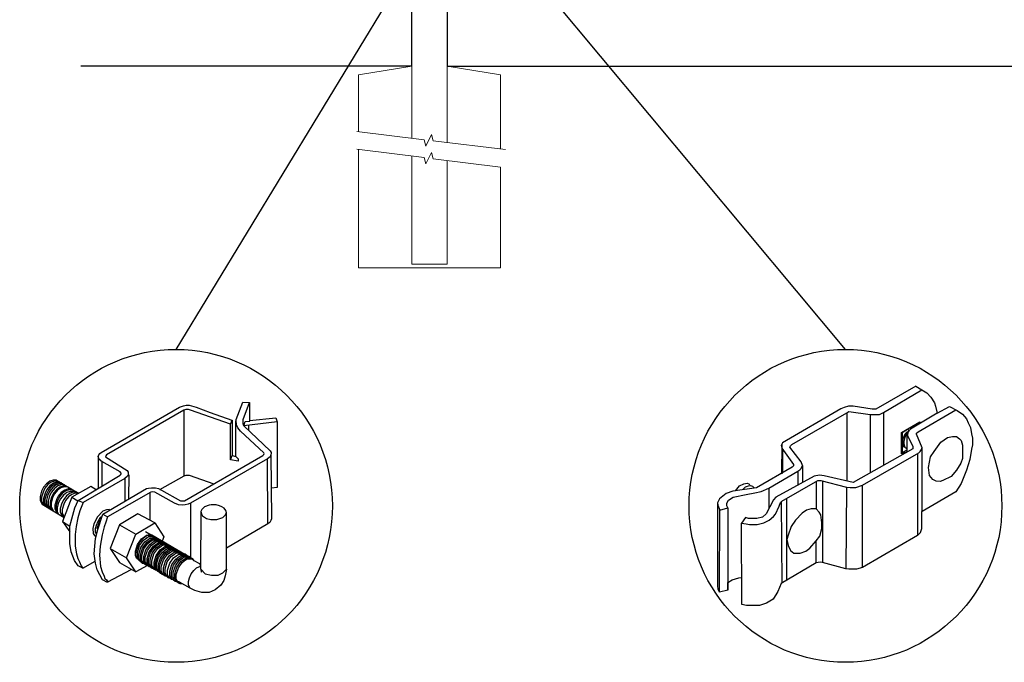
# Model space of a CAD drawing. Units: inches. Extents: x 18 to 573, y 2 to 368.
# Drawn here: x 77 to 134, y 85 to 121 of the extents above; entities that cross this region are included whole.
import ezdxf

# ---------------------------------------------------------------- set-up
doc = ezdxf.new("R2010")
doc.units = ezdxf.units.IN
doc.header["$MEASUREMENT"] = 0
for name, color, linetype in [('3D OBJECT 1', 250, 'Continuous'), ('CONCREATE 1', 250, 'Continuous'), ('DIMENSION 1', 250, 'Continuous'), ('GATE POST 1', 250, 'Continuous'), ('Layer 1', 250, 'Continuous')]:
    doc.layers.add(name, color=color, linetype=linetype)

# ---------------------------------------------------------------- blocks, each defined once
blk = doc.blocks.new('post color')
at = {"layer": '3D OBJECT 1'}
for p, q in [((37.4, 173.97), (45.37, 178.59)), ((45.81, 178.26), (37.95, 173.73)), ((45.37, 178.59), (45.76, 178.72)), ((45.76, 178.72), (46.02, 178.77)), ((46, 178.34), (45.81, 178.26)), ((45.81, 178.26), (45.81, 171.58)), ((46.29, 178.34), (46, 178.34)), ((46.02, 178.77), (46.33, 178.77)), ((46.49, 178.27), (46.29, 178.34)), ((46.33, 178.77), (47.07, 178.58)), ((50.55, 176.84), (46.49, 178.27)), ((47.07, 178.58), (48.49, 178.05)), ((51.12, 177.31), (51.79, 179.1)), ((51.79, 179.1), (52.47, 179.04)), ((51.84, 177.32), (52.47, 179.04)), ((52.47, 179.04), (52.47, 177.21)), ((48.49, 178.05), (50.69, 177.27)), ((50.55, 176.84), (50.7, 177.27)), ((50.69, 177.27), (50.71, 177.25)), ((51.09, 177.11), (51.12, 177.31)), ((51.84, 177.11), (51.84, 177.32)), ((52.47, 177.21), (55.14, 177.5)), ((55.14, 177.5), (55.3, 177.08)), ((50.55, 173.23), (50.55, 176.84)), ((50.71, 177.25), (50.71, 173.66)), ((51.09, 173.57), (51.09, 177.11)), ((51.16, 176.77), (51.11, 177.24)), ((51.28, 176.48), (51.16, 176.77)), ((51.56, 176.13), (51.28, 176.48)), ((51.84, 176.89), (51.84, 177.11)), ((51.9, 176.67), (51.84, 176.89)), ((51.9, 176.67), (52.05, 177.13)), ((55.3, 177.08), (51.9, 176.67)), ((51.9, 176.67), (54.59, 174.13)), ((52.05, 177.13), (52.51, 177.16)), ((52.38, 176.73), (52.38, 176.22)), ((52.51, 177.16), (52.51, 177.21)), ((55.3, 177.08), (55.3, 170.41)), ((53.93, 173.92), (51.56, 176.13)), ((37.1, 173.55), (37.15, 173.72)), ((37.17, 173.36), (37.1, 173.55)), ((37.1, 173.55), (37.1, 170.33)), ((37.15, 173.72), (37.26, 173.86)), ((37.21, 173.27), (37.17, 173.36)), ((37.28, 173.21), (37.21, 173.27)), ((37.26, 173.86), (37.4, 173.97)), ((37.86, 173.64), (37.83, 173.52)), ((37.83, 173.52), (40.05, 172.14)), ((37.95, 173.73), (37.86, 173.64)), ((45.88, 169.07), (53.83, 173.65)), ((54.32, 173.34), (46.48, 168.82)), ((50.55, 173.23), (50.71, 173.66)), ((50.71, 173.66), (51.09, 173.57)), ((51.09, 173.57), (51.31, 173.34)), ((51.31, 173.34), (51.31, 173.08)), ((53.83, 173.65), (53.93, 173.76)), ((53.96, 173.88), (53.93, 173.92)), ((53.93, 173.76), (53.96, 173.88)), ((54.57, 173.54), (54.32, 173.34)), ((54.35, 166.7), (54.32, 173.34)), ((54.66, 173.73), (54.57, 173.54)), ((54.59, 174.13), (54.67, 173.97)), ((54.67, 173.86), (54.66, 173.73)), ((54.66, 173.79), (54.72, 167.21)), ((54.67, 173.97), (54.67, 173.86)), ((37.37, 173.12), (37.28, 173.21)), ((37.46, 173.06), (37.37, 173.12)), ((39.31, 171.99), (37.46, 173.06)), ((37.46, 173.06), (37.46, 170.54)), ((51.31, 173.08), (50.55, 173.23)), ((35.05, 169.1), (39.32, 171.65)), ((39.81, 171.33), (35.55, 168.87)), ((39.39, 171.91), (39.31, 171.99)), ((39.32, 171.65), (39.37, 171.72)), ((39.37, 171.72), (39.41, 171.78)), ((39.42, 171.87), (39.39, 171.91)), ((39.41, 171.78), (39.42, 171.83)), ((39.42, 171.83), (39.42, 171.87)), ((40.07, 171.57), (39.81, 171.33)), ((39.81, 171.33), (39.81, 169.02)), ((40.05, 172.14), (40.13, 171.98)), ((40.13, 171.69), (40.07, 171.57)), ((40.13, 171.98), (40.13, 171.78)), ((40.13, 171.78), (40.13, 171.69)), ((40.2, 171.69), (40.16, 169.29)), ((43.37, 170.22), (45.84, 171.6)), ((45.84, 171.6), (46.03, 171.68)), ((46.03, 171.68), (46.34, 171.68)), ((46.34, 171.68), (48.84, 170.77)), ((31.53, 170.43), (31.33, 170.04)), ((31.67, 170.34), (31.48, 169.95)), ((31.83, 170.79), (31.53, 170.43)), ((31.97, 170.71), (31.67, 170.34)), ((32.17, 171.05), (31.83, 170.79)), ((32.18, 170.58), (31.88, 170.22)), ((32.32, 170.96), (31.97, 170.71)), ((32.32, 170.5), (32.02, 170.13)), ((32.51, 171.16), (32.17, 171.05)), ((32.47, 170.41), (32.17, 170.04)), ((32.53, 170.84), (32.18, 170.58)), ((32.66, 171.07), (32.32, 170.96)), ((32.67, 170.76), (32.32, 170.5)), ((32.64, 170.31), (32.34, 169.94)), ((32.82, 170.67), (32.47, 170.41)), ((32.85, 171.16), (32.51, 171.16)), ((32.87, 170.95), (32.53, 170.84)), ((32.99, 170.57), (32.64, 170.31)), ((32.99, 171.07), (32.66, 171.07)), ((33, 170.87), (32.67, 170.76)), ((33.16, 170.78), (32.82, 170.67)), ((33.19, 170.44), (32.84, 170.19)), ((32.85, 171.16), (35.09, 169.82)), ((33.2, 170.95), (32.87, 170.95)), ((33.3, 170.38), (32.95, 170.13)), ((33.3, 170.38), (32.95, 170.13)), ((33.32, 170.68), (32.99, 170.57)), ((33.34, 170.87), (33, 170.87)), ((33.49, 170.78), (33.16, 170.78)), ((33.53, 170.56), (33.19, 170.44)), ((33.64, 170.49), (33.3, 170.38)), ((33.64, 170.49), (33.3, 170.38)), ((33.66, 170.68), (33.32, 170.68)), ((33.86, 170.56), (33.53, 170.56)), ((33.97, 170.49), (33.64, 170.49)), ((33.97, 170.49), (33.64, 170.49)), ((34.02, 170.27), (33.68, 170.15)), ((34.35, 170.27), (34.02, 170.27)), ((36.35, 170.51), (34.4, 169.44)), ((36.88, 170.19), (36.35, 170.51)), ((37.18, 170.37), (36.88, 170.19)), ((37.55, 167.69), (41.99, 170.3)), ((41.99, 170.3), (42.2, 170.34)), ((42.2, 170.34), (42.52, 170.39)), ((42.52, 170.39), (42.91, 170.39)), ((42.91, 170.39), (43.22, 170.3)), ((43.22, 170.3), (43.52, 170.14)), ((55.3, 170.41), (54.71, 170.33)), ((31.33, 170.04), (31.18, 169.51)), ((31.18, 169.51), (31.18, 169.13)), ((31.48, 169.95), (31.33, 169.42)), ((31.33, 169.42), (31.33, 169.04)), ((31.69, 169.82), (31.54, 169.3)), ((31.54, 169.3), (31.54, 168.91)), ((31.82, 169.74), (31.67, 169.22)), ((31.88, 170.22), (31.69, 169.82)), ((32.02, 170.13), (31.82, 169.74)), ((31.97, 169.65), (31.82, 169.13)), ((32.17, 170.04), (31.97, 169.65)), ((32.14, 169.55), (31.99, 169.03)), ((32.34, 169.94), (32.14, 169.55)), ((32.35, 169.43), (32.2, 168.91)), ((32.45, 169.37), (32.3, 168.84)), ((32.45, 169.37), (32.3, 168.84)), ((32.54, 169.82), (32.35, 169.43)), ((32.65, 169.76), (32.45, 169.37)), ((32.65, 169.76), (32.45, 169.37)), ((32.84, 170.19), (32.54, 169.82)), ((32.95, 170.13), (32.65, 169.76)), ((32.95, 170.13), (32.65, 169.76)), ((33.03, 169.53), (32.84, 169.14)), ((33.15, 169.46), (32.96, 169.07)), ((33.33, 169.9), (33.03, 169.53)), ((33.26, 169.27), (33.06, 168.88)), ((33.46, 169.82), (33.15, 169.46)), ((33.56, 169.63), (33.26, 169.27)), ((33.68, 170.15), (33.33, 169.9)), ((33.8, 170.08), (33.46, 169.82)), ((34.4, 169.44), (33.47, 166.94)), ((33.9, 169.89), (33.56, 169.63)), ((33.88, 169.57), (33.58, 169.2)), ((34.07, 169.46), (33.77, 169.09)), ((34.14, 170.19), (33.8, 170.08)), ((34.23, 169.83), (33.88, 169.57)), ((34.24, 170), (33.9, 169.89)), ((34.42, 169.71), (34.07, 169.46)), ((34.47, 170.19), (34.14, 170.19)), ((34.56, 169.94), (34.23, 169.83)), ((34.58, 170), (34.24, 170)), ((34.4, 169.44), (35.02, 169.04)), ((34.76, 169.82), (34.42, 169.71)), ((34.9, 169.94), (34.56, 169.94)), ((35.09, 169.82), (34.76, 169.82)), ((42.45, 169.94), (38.05, 167.42)), ((42.33, 169.87), (42.33, 167.07)), ((42.62, 169.97), (42.45, 169.94)), ((42.84, 169.94), (42.62, 169.97)), ((44.84, 168.81), (42.84, 169.94)), ((43.52, 170.14), (45.46, 169.07)), ((31.18, 169.13), (31.33, 168.82)), ((31.33, 169.04), (31.48, 168.73)), ((31.33, 168.82), (31.39, 168.71)), ((31.39, 168.71), (33.63, 167.37)), ((31.48, 168.73), (31.53, 168.62)), ((31.54, 168.91), (31.69, 168.6)), ((31.67, 169.22), (31.67, 168.83)), ((31.67, 168.83), (31.83, 168.52)), ((31.69, 168.6), (31.74, 168.5)), ((31.82, 169.13), (31.82, 168.74)), ((31.82, 168.74), (31.98, 168.43)), ((31.83, 168.52), (31.88, 168.42)), ((31.98, 168.43), (32.03, 168.33)), ((31.99, 169.03), (31.99, 168.64)), ((31.99, 168.64), (32.15, 168.33)), ((32.15, 168.33), (32.2, 168.22)), ((32.2, 168.91), (32.2, 168.52)), ((32.2, 168.52), (32.35, 168.21)), ((32.3, 168.84), (32.3, 168.46)), ((32.3, 168.84), (32.3, 168.46)), ((32.3, 168.46), (32.46, 168.15)), ((32.3, 168.46), (32.46, 168.15)), ((32.84, 169.14), (32.69, 168.61)), ((32.69, 168.61), (32.69, 168.23)), ((32.96, 169.07), (32.81, 168.54)), ((32.81, 168.54), (32.81, 168.15)), ((33.06, 168.88), (32.91, 168.35)), ((32.91, 168.35), (32.91, 167.96)), ((33.38, 168.81), (33.23, 168.29)), ((33.23, 168.29), (33.23, 167.9)), ((33.58, 169.2), (33.38, 168.81)), ((33.58, 168.7), (33.43, 168.17)), ((33.77, 169.09), (33.58, 168.7)), ((34.22, 166.49), (34.7, 168.35)), ((34.7, 168.35), (35.05, 169.1)), ((35.05, 169.1), (35.55, 168.87)), ((35.55, 168.87), (35.22, 168.03)), ((45.25, 168.65), (44.84, 168.81)), ((45.65, 168.63), (45.25, 168.65)), ((45.46, 169.07), (45.88, 169.07)), ((45.94, 168.65), (45.65, 168.63)), ((46.23, 168.72), (45.94, 168.65)), ((46.48, 168.82), (46.23, 168.72)), ((46.48, 168.82), (46.48, 163.29)), ((47.89, 168.44), (47.63, 168.19)), ((48.36, 168.6), (47.89, 168.44)), ((48.59, 168.64), (48.36, 168.6)), ((49.08, 168.64), (48.59, 168.64)), ((49.43, 168.56), (49.08, 168.64)), ((49.67, 168.45), (49.43, 168.56)), ((49.89, 168.3), (49.67, 168.45)), ((50.07, 168.07), (49.89, 168.3)), ((32.35, 168.21), (32.4, 168.1)), ((32.46, 168.15), (32.51, 168.04)), ((32.46, 168.15), (32.51, 168.04)), ((32.69, 168.23), (32.84, 167.92)), ((32.81, 168.15), (32.96, 167.84)), ((32.84, 167.92), (32.89, 167.81)), ((32.91, 167.96), (33.02, 167.73)), ((32.96, 167.84), (33.01, 167.74)), ((33.23, 167.9), (33.38, 167.59)), ((33.38, 167.59), (33.44, 167.49)), ((33.43, 168.17), (33.43, 167.79)), ((33.43, 167.79), (33.58, 167.48)), ((33.58, 167.48), (33.63, 167.37)), ((35.02, 167.31), (34.85, 166.45)), ((35.22, 168.03), (35.02, 167.31)), ((37.02, 167.42), (36.64, 166.73)), ((37.55, 167.99), (37.02, 167.42)), ((37.28, 167.37), (37.04, 166.97)), ((37.05, 166.14), (37.55, 167.69)), ((37.48, 167.47), (37.28, 167.37)), ((37.93, 168.15), (37.55, 167.99)), ((37.55, 167.69), (37.55, 167.69)), ((37.55, 167.69), (38.05, 167.42)), ((38.05, 167.42), (37.86, 166.9)), ((38.23, 168.19), (37.93, 168.15)), ((41.12, 167.74), (39.25, 166.61)), ((42.84, 166.81), (41.12, 167.74)), ((47.54, 167.96), (47.5, 162.16)), ((47.63, 168.19), (47.54, 167.96)), ((47.54, 167.96), (47.59, 167.73)), ((47.59, 167.73), (47.7, 167.52)), ((47.7, 167.52), (48.1, 167.25)), ((48.1, 167.25), (48.55, 167.16)), ((49.14, 167.16), (49.76, 167.36)), ((49.76, 167.36), (49.99, 167.59)), ((49.99, 167.59), (50.13, 167.84)), ((50.13, 167.84), (50.07, 168.07)), ((50.13, 164.25), (50.13, 167.84)), ((33.47, 166.94), (34.22, 166.49)), ((33.47, 166.94), (34.22, 165.89)), ((34.22, 165.59), (34.22, 166.49)), ((34.85, 166.45), (34.74, 165.62)), ((36.64, 166.73), (36.54, 166.23)), ((36.89, 166.56), (36.78, 166.2)), ((37.04, 166.97), (36.89, 166.56)), ((36.98, 166.27), (37.17, 166.75)), ((37.05, 166.14), (36.98, 166.27)), ((37.17, 166.75), (37.29, 167.11)), ((37.69, 166.42), (37.48, 165.61)), ((37.86, 166.9), (37.69, 166.42)), ((39.25, 166.61), (38.29, 164.2)), ((39.25, 166.61), (40.91, 165.67)), ((40.91, 165.67), (42.84, 166.81)), ((42.84, 166.81), (43.77, 165.41)), ((48.55, 167.16), (49.14, 167.16)), ((54.35, 166.7), (50.13, 164.25)), ((54.54, 166.85), (54.35, 166.7)), ((54.66, 167.05), (54.54, 166.85)), ((54.72, 167.21), (54.66, 167.05)), ((34.22, 164.71), (34.22, 165.59)), ((34.74, 165.62), (34.74, 164.44)), ((36.54, 166.23), (36.59, 165.73)), ((36.59, 165.73), (36.7, 165.53)), ((36.7, 165.53), (36.85, 165.41)), ((36.78, 166.2), (36.78, 165.86)), ((36.78, 165.86), (36.92, 165.68)), ((36.8, 165.21), (37.05, 166.14)), ((37.48, 165.61), (37.29, 164.45)), ((39.97, 163.25), (40.91, 165.67)), ((41.49, 165.18), (41.83, 165.42)), ((41.83, 165.37), (41.52, 165.12)), ((41.71, 165.05), (42.05, 165.3)), ((41.83, 165.42), (42, 165.55)), ((41.92, 165.41), (41.83, 165.37)), ((42.17, 165.56), (41.89, 165.45)), ((41.89, 165.45), (41.92, 165.41)), ((42.07, 165.8), (41.91, 165.89)), ((42, 165.55), (42.47, 165.55)), ((42.05, 165.3), (42.22, 165.42)), ((42.26, 165.69), (42.07, 165.8)), ((42.29, 165.67), (42.13, 165.76)), ((42.56, 165.55), (42.17, 165.56)), ((42.17, 165.12), (42.34, 165.25)), ((42.22, 165.42), (42.69, 165.42)), ((42.41, 165.5), (42.25, 165.59)), ((42.56, 165.55), (42.26, 165.69)), ((42.48, 165.57), (42.29, 165.67)), ((42.34, 165.25), (42.82, 165.25)), ((42.6, 165.39), (42.41, 165.5)), ((42.6, 165.43), (42.44, 165.52)), ((42.78, 165.42), (42.48, 165.57)), ((42.71, 165.35), (42.55, 165.44)), ((46.06, 163.51), (42.56, 165.55)), ((42.69, 165.35), (42.56, 165.55)), ((42.78, 165.33), (42.6, 165.43)), ((42.9, 165.25), (42.6, 165.39)), ((42.9, 165.25), (42.71, 165.35)), ((42.93, 165.25), (42.77, 165.34)), ((42.91, 165.22), (42.78, 165.42)), ((43.08, 165.18), (42.78, 165.33)), ((43.2, 165.1), (42.9, 165.25)), ((43.04, 165.05), (42.9, 165.25)), ((43.08, 165.18), (42.92, 165.27)), ((43.12, 165.15), (42.93, 165.25)), ((43.77, 165.41), (43.6, 164.94)), ((34.35, 163.88), (34.22, 164.71)), ((34.74, 164.44), (34.88, 163.68)), ((36.69, 163.65), (36.8, 165.21)), ((37.29, 164.45), (37.22, 163.52)), ((40.87, 163.94), (41.08, 164.62)), ((41.14, 164.54), (40.97, 164.12)), ((41.08, 164.62), (41.49, 165.18)), ((41.09, 163.81), (41.3, 164.5)), ((41.33, 164.9), (41.14, 164.54)), ((41.22, 163.64), (41.43, 164.32)), ((41.3, 164.5), (41.71, 165.05)), ((41.52, 165.12), (41.33, 164.9)), ((41.4, 163.57), (41.61, 164.25)), ((41.43, 164.32), (41.83, 164.88)), ((41.61, 164.25), (42.02, 164.81)), ((41.73, 164.18), (42.13, 164.73)), ((41.83, 164.88), (42.17, 165.12)), ((41.95, 164.07), (42.35, 164.63)), ((42.02, 164.81), (42.36, 165.05)), ((42.1, 164), (42.5, 164.56)), ((42.13, 164.73), (42.47, 164.98)), ((42.29, 163.88), (42.7, 164.43)), ((42.35, 164.63), (42.69, 164.87)), ((42.36, 165.05), (42.53, 165.18)), ((42.42, 163.81), (42.82, 164.36)), ((42.47, 164.98), (42.64, 165.1)), ((42.5, 164.56), (42.84, 164.8)), ((42.53, 165.18), (43, 165.18)), ((42.57, 163.73), (42.97, 164.29)), ((42.59, 163.73), (43, 164.28)), ((42.64, 165.1), (43.12, 165.1)), ((42.69, 164.87), (42.86, 165)), ((42.7, 164.43), (43.04, 164.68)), ((42.82, 164.36), (43.16, 164.61)), ((42.84, 164.8), (43.01, 164.92)), ((42.86, 165), (43.34, 165)), ((42.97, 164.29), (43.31, 164.53)), ((43, 164.28), (43.34, 164.53)), ((43.01, 164.92), (43.49, 164.92)), ((43.04, 164.68), (43.21, 164.8)), ((43.27, 165.07), (43.08, 165.18)), ((43.22, 164.98), (43.08, 165.18)), ((43.28, 165.05), (43.12, 165.15)), ((43.42, 165), (43.12, 165.15)), ((43.14, 164.21), (43.49, 164.46)), ((43.16, 164.61), (43.33, 164.73)), ((43.33, 164.91), (43.2, 165.1)), ((43.21, 164.8), (43.68, 164.8)), ((43.4, 164.98), (43.25, 165.08)), ((43.57, 164.92), (43.27, 165.07)), ((43.46, 164.95), (43.28, 165.05)), ((43.31, 164.53), (43.48, 164.66)), ((43.33, 164.73), (43.81, 164.73)), ((43.34, 164.53), (43.51, 164.65)), ((43.55, 164.91), (43.39, 165)), ((43.39, 164.06), (43.73, 164.31)), ((43.59, 164.88), (43.4, 164.98)), ((43.58, 164.91), (43.42, 165)), ((43.55, 164.8), (43.42, 165)), ((43.76, 164.8), (43.46, 164.95)), ((43.48, 164.66), (43.96, 164.66)), ((43.49, 164.46), (43.66, 164.58)), ((43.51, 164.65), (43.98, 164.65)), ((43.74, 164.81), (43.55, 164.91)), ((43.73, 164.83), (43.57, 164.92)), ((43.7, 164.73), (43.57, 164.92)), ((43.76, 164.8), (43.58, 164.91)), ((43.89, 164.73), (43.59, 164.88)), ((43.66, 164.58), (44.13, 164.58)), ((43.91, 164.73), (43.73, 164.83)), ((43.73, 164.31), (43.9, 164.43)), ((44.04, 164.66), (43.74, 164.81)), ((44.06, 164.65), (43.76, 164.8)), ((43.9, 164.61), (43.76, 164.8)), ((43.97, 164.69), (43.81, 164.78)), ((43.88, 164.23), (44.05, 164.36)), ((44.03, 164.54), (43.89, 164.73)), ((43.9, 164.43), (44.37, 164.43)), ((44.21, 164.58), (43.91, 164.73)), ((44.12, 164.61), (43.96, 164.7)), ((44.15, 164.58), (43.97, 164.69)), ((44.18, 164.46), (44.04, 164.66)), ((44.05, 164.36), (44.52, 164.36)), ((44.2, 164.46), (44.06, 164.65)), ((44.22, 164.47), (44.06, 164.56)), ((44.3, 164.51), (44.12, 164.61)), ((44.45, 164.43), (44.15, 164.58)), ((44.35, 164.39), (44.21, 164.58)), ((44.4, 164.37), (44.22, 164.47)), ((44.39, 164.38), (44.23, 164.48)), ((44.6, 164.36), (44.3, 164.51)), ((44.54, 164.31), (44.38, 164.4)), ((44.58, 164.28), (44.39, 164.38)), ((44.7, 164.22), (44.4, 164.37)), ((44.59, 164.24), (44.45, 164.43)), ((44.7, 164.22), (44.54, 164.31)), ((44.73, 164.2), (44.54, 164.31)), ((44.88, 164.13), (44.58, 164.28)), ((44.74, 164.16), (44.6, 164.36)), ((50.15, 162.12), (50.13, 164.25)), ((34.68, 162.99), (34.35, 163.88)), ((34.88, 163.68), (35.03, 163.18)), ((36.81, 162.71), (36.69, 163.65)), ((37.22, 163.52), (37.33, 162.38)), ((38.29, 164.2), (39.97, 163.25)), ((38.29, 164.2), (39.24, 162.77)), ((40.91, 161.84), (39.97, 163.25)), ((40.87, 163.48), (40.87, 163.94)), ((40.99, 163.23), (40.87, 163.48)), ((40.97, 164.12), (40.9, 163.68)), ((40.9, 163.68), (40.9, 163.46)), ((40.9, 163.46), (41.01, 163.25)), ((41.01, 163.25), (41.14, 163.09)), ((41.09, 163.35), (41.09, 163.81)), ((41.21, 163.1), (41.09, 163.35)), ((41.22, 163.18), (41.22, 163.64)), ((41.4, 163.11), (41.4, 163.57)), ((41.52, 163.49), (41.73, 164.18)), ((41.52, 163.03), (41.52, 163.49)), ((41.73, 163.39), (41.95, 164.07)), ((41.73, 162.93), (41.73, 163.39)), ((41.88, 163.31), (42.1, 164)), ((41.88, 162.86), (41.88, 163.31)), ((42.08, 163.19), (42.29, 163.88)), ((42.21, 163.12), (42.42, 163.81)), ((42.36, 163.05), (42.57, 163.73)), ((42.38, 163.04), (42.59, 163.73)), ((42.53, 162.97), (42.74, 163.66)), ((42.74, 163.66), (43.14, 164.21)), ((42.77, 162.82), (42.98, 163.51)), ((42.92, 162.75), (43.13, 163.43)), ((42.98, 163.51), (43.39, 164.06)), ((43.02, 162.61), (43.23, 163.29)), ((43.13, 163.43), (43.54, 163.99)), ((43.23, 163.29), (43.64, 163.85)), ((43.41, 163.21), (43.81, 163.76)), ((43.54, 163.99), (43.88, 164.23)), ((43.56, 163.13), (43.96, 163.69)), ((43.64, 163.85), (43.98, 164.09)), ((43.72, 163.04), (44.12, 163.6)), ((43.81, 163.76), (44.15, 164.01)), ((43.95, 162.93), (44.35, 163.49)), ((43.96, 163.69), (44.3, 163.93)), ((43.98, 164.09), (44.15, 164.22)), ((44.11, 162.84), (44.51, 163.4)), ((44.12, 163.6), (44.46, 163.84)), ((44.15, 164.22), (44.62, 164.22)), ((44.15, 164.01), (44.32, 164.13)), ((44.3, 163.93), (44.47, 164.06)), ((44.32, 164.13), (44.8, 164.13)), ((44.35, 163.49), (44.69, 163.73)), ((44.36, 162.7), (44.76, 163.25)), ((44.46, 163.84), (44.63, 163.96)), ((44.47, 164.06), (44.95, 164.06)), ((44.51, 163.4), (44.85, 163.64)), ((44.63, 163.96), (45.11, 163.96)), ((44.69, 163.73), (44.86, 163.86)), ((44.89, 164.11), (44.7, 164.22)), ((44.84, 164.02), (44.7, 164.22)), ((45.03, 164.06), (44.73, 164.2)), ((44.76, 163.25), (45.1, 163.5)), ((44.93, 164.11), (44.78, 164.2)), ((44.85, 163.64), (45.02, 163.76)), ((44.86, 163.86), (45.34, 163.86)), ((45.01, 163.94), (44.88, 164.13)), ((45.19, 163.96), (44.89, 164.11)), ((45.09, 164.02), (44.93, 164.11)), ((45.12, 164), (44.93, 164.11)), ((45, 163.14), (45.34, 163.39)), ((45.02, 163.76), (45.5, 163.76)), ((45.16, 163.86), (45.03, 164.06)), ((45.28, 163.91), (45.09, 164.02)), ((45.1, 163.5), (45.28, 163.62)), ((45.42, 163.86), (45.12, 164)), ((45.16, 163.05), (45.5, 163.3)), ((45.35, 163.87), (45.19, 163.96)), ((45.32, 163.77), (45.19, 163.96)), ((45.58, 163.76), (45.28, 163.91)), ((45.28, 163.62), (45.75, 163.62)), ((45.34, 163.39), (45.51, 163.51)), ((45.34, 163), (45.68, 163.24)), ((45.53, 163.77), (45.35, 163.87)), ((45.58, 163.76), (45.42, 163.86)), ((45.56, 163.66), (45.42, 163.86)), ((45.5, 163.3), (45.67, 163.42)), ((45.51, 163.51), (45.98, 163.51)), ((45.83, 163.62), (45.53, 163.77)), ((45.74, 163.67), (45.58, 163.76)), ((45.76, 163.66), (45.58, 163.76)), ((45.72, 163.57), (45.58, 163.76)), ((45.67, 163.42), (46.14, 163.42)), ((45.68, 163.24), (45.85, 163.37)), ((45.92, 163.57), (45.74, 163.67)), ((45.92, 163.62), (45.76, 163.71)), ((46.06, 163.51), (45.76, 163.66)), ((45.97, 163.43), (45.83, 163.62)), ((45.83, 163.12), (46, 163.24)), ((45.85, 163.37), (46.33, 163.37)), ((46.07, 163.49), (45.91, 163.58)), ((46.11, 163.51), (45.92, 163.62)), ((46.22, 163.42), (45.92, 163.57)), ((46, 163.24), (46.48, 163.24)), ((46.22, 163.42), (46.06, 163.51)), ((46.2, 163.32), (46.06, 163.51)), ((46.26, 163.39), (46.07, 163.49)), ((46.41, 163.37), (46.11, 163.51)), ((46.41, 163.31), (46.22, 163.42)), ((46.36, 163.23), (46.22, 163.42)), ((46.56, 163.24), (46.26, 163.39)), ((46.55, 163.17), (46.41, 163.37)), ((46.71, 163.17), (46.41, 163.31)), ((46.7, 163.05), (46.56, 163.24)), ((35.04, 162.45), (34.68, 162.99)), ((35.03, 163.18), (35.18, 162.84)), ((35.54, 162.21), (35.04, 162.45)), ((35.18, 162.84), (35.36, 162.44)), ((35.36, 162.44), (35.54, 162.21)), ((35.54, 162.21), (36.78, 162.93)), ((37, 162.03), (36.81, 162.71)), ((37.33, 162.38), (37.5, 161.85)), ((39.24, 162.77), (40.91, 161.84)), ((42.09, 162.47), (40.91, 161.84)), ((41.23, 163.02), (40.99, 163.23)), ((41.14, 163.09), (45.38, 160.64)), ((41.45, 162.89), (41.21, 163.1)), ((41.33, 162.93), (41.22, 163.18)), ((41.23, 163.02), (41.46, 163.02)), ((41.57, 162.72), (41.33, 162.93)), ((41.52, 162.86), (41.4, 163.11)), ((41.45, 162.89), (41.68, 162.89)), ((41.63, 162.78), (41.52, 163.03)), ((41.76, 162.65), (41.52, 162.86)), ((41.57, 162.72), (41.8, 162.72)), ((41.87, 162.57), (41.63, 162.78)), ((41.85, 162.68), (41.73, 162.93)), ((41.76, 162.65), (41.98, 162.65)), ((42.09, 162.47), (41.85, 162.68)), ((41.87, 162.57), (42.1, 162.57)), ((42, 162.61), (41.88, 162.86)), ((42.24, 162.39), (42, 162.61)), ((42.08, 162.73), (42.08, 163.19)), ((42.2, 162.48), (42.08, 162.73)), ((42.09, 162.47), (42.32, 162.47)), ((42.44, 162.27), (42.2, 162.48)), ((42.21, 162.66), (42.21, 163.12)), ((42.33, 162.42), (42.21, 162.66)), ((42.24, 162.39), (42.47, 162.39)), ((42.56, 162.2), (42.33, 162.42)), ((42.36, 162.59), (42.36, 163.05)), ((42.48, 162.34), (42.36, 162.59)), ((42.38, 162.58), (42.38, 163.04)), ((42.5, 162.34), (42.38, 162.58)), ((42.44, 162.27), (42.66, 162.27)), ((42.71, 162.13), (42.48, 162.34)), ((42.74, 162.12), (42.5, 162.34)), ((42.53, 162.51), (42.53, 162.97)), ((42.65, 162.26), (42.53, 162.51)), ((42.89, 162.05), (42.65, 162.26)), ((42.77, 162.36), (42.77, 162.82)), ((42.89, 162.12), (42.77, 162.36)), ((42.92, 162.29), (42.92, 162.75)), ((43.04, 162.04), (42.92, 162.29)), ((43.02, 162.15), (43.02, 162.61)), ((43.2, 162.52), (43.41, 163.21)), ((43.2, 162.06), (43.2, 162.52)), ((43.34, 162.45), (43.56, 163.13)), ((43.34, 161.99), (43.34, 162.45)), ((43.5, 162.36), (43.72, 163.04)), ((43.5, 161.9), (43.5, 162.36)), ((43.74, 162.25), (43.95, 162.93)), ((43.74, 161.79), (43.74, 162.25)), ((43.9, 162.15), (44.11, 162.84)), ((44.15, 162.01), (44.36, 162.7)), ((44.38, 161.9), (44.59, 162.59)), ((44.54, 161.81), (44.75, 162.5)), ((44.59, 162.59), (45, 163.14)), ((44.73, 161.76), (44.94, 162.44)), ((44.75, 162.5), (45.16, 163.05)), ((44.88, 161.63), (45.09, 162.32)), ((44.94, 162.44), (45.34, 163)), ((45.03, 161.56), (45.24, 162.24)), ((45.09, 162.32), (45.49, 162.87)), ((45.24, 162.24), (45.64, 162.8)), ((45.49, 162.87), (45.83, 163.12)), ((45.64, 162.8), (45.98, 163.04)), ((45.98, 163.04), (46.15, 163.17)), ((46.15, 163.17), (46.63, 163.17)), ((46.84, 162.97), (46.71, 163.17)), ((46.81, 161.97), (47.1, 162.24)), ((47.35, 162.67), (46.84, 162.97)), ((47.1, 162.24), (47.5, 162.41)), ((47.35, 162.67), (47.5, 162.73)), ((47.5, 162.56), (47.35, 162.67)), ((47.5, 162.41), (47.5, 162.56)), ((37.54, 161.03), (37, 162.03)), ((37.5, 161.85), (37.69, 161.38)), ((37.69, 161.38), (37.77, 161.17)), ((38.08, 160.82), (40.43, 162.08)), ((42.56, 162.2), (42.79, 162.2)), ((42.71, 162.13), (42.94, 162.13)), ((42.74, 162.12), (42.96, 162.12)), ((43.13, 161.9), (42.89, 162.12)), ((42.89, 162.05), (43.11, 162.05)), ((43.14, 161.9), (43.02, 162.15)), ((43.28, 161.83), (43.04, 162.04)), ((43.13, 161.9), (43.35, 161.9)), ((43.38, 161.69), (43.14, 161.9)), ((43.31, 161.81), (43.2, 162.06)), ((43.28, 161.83), (43.5, 161.83)), ((43.55, 161.6), (43.31, 161.81)), ((43.46, 161.74), (43.34, 161.99)), ((43.38, 161.69), (43.6, 161.69)), ((43.7, 161.53), (43.46, 161.74)), ((43.62, 161.65), (43.5, 161.9)), ((43.55, 161.6), (43.78, 161.6)), ((43.86, 161.44), (43.62, 161.65)), ((43.7, 161.53), (43.93, 161.53)), ((43.86, 161.54), (43.74, 161.79)), ((44.09, 161.33), (43.86, 161.54)), ((43.86, 161.44), (44.09, 161.44)), ((43.9, 161.7), (43.9, 162.15)), ((44.02, 161.45), (43.9, 161.7)), ((44.25, 161.23), (44.02, 161.45)), ((44.09, 161.33), (44.32, 161.33)), ((44.15, 161.55), (44.15, 162.01)), ((44.27, 161.3), (44.15, 161.55)), ((44.51, 161.09), (44.27, 161.3)), ((44.38, 161.44), (44.38, 161.9)), ((44.5, 161.19), (44.38, 161.44)), ((44.54, 161.35), (44.54, 161.81)), ((44.66, 161.1), (44.54, 161.35)), ((44.73, 161.3), (44.73, 161.76)), ((44.84, 161.05), (44.73, 161.3)), ((44.88, 161.17), (44.88, 161.63)), ((45.03, 161.1), (45.03, 161.56)), ((46.36, 161.23), (46.53, 161.62)), ((46.53, 161.62), (46.81, 161.97)), ((47.5, 162.16), (47.58, 161.79)), ((47.58, 161.79), (47.58, 162.03)), ((47.58, 162.03), (47.58, 162.03)), ((47.58, 162.03), (47.96, 161.62)), ((47.96, 161.62), (48.61, 161.49)), ((48.61, 161.49), (49.29, 161.49)), ((49.29, 161.49), (49.77, 161.72)), ((49.77, 161.72), (50.15, 162.12)), ((50.02, 161.42), (49.87, 160.94)), ((50.15, 162.12), (50.02, 161.42)), ((38.05, 160.74), (37.54, 161.03)), ((37.77, 161.17), (37.92, 161.01)), ((37.92, 161.01), (38.08, 160.82)), ((38.08, 160.82), (38.05, 160.74)), ((44.25, 161.23), (44.48, 161.23)), ((44.74, 160.98), (44.5, 161.19)), ((44.51, 161.09), (44.73, 161.09)), ((44.9, 160.89), (44.66, 161.1)), ((44.74, 160.98), (44.96, 160.98)), ((45.08, 160.84), (44.84, 161.05)), ((44.99, 160.92), (44.88, 161.17)), ((44.9, 160.89), (45.12, 160.89)), ((45.23, 160.71), (44.99, 160.92)), ((45.14, 160.85), (45.03, 161.1)), ((45.08, 160.84), (45.31, 160.84)), ((45.38, 160.64), (45.14, 160.85)), ((45.23, 160.71), (45.46, 160.71)), ((46.46, 160.16), (45.35, 160.78)), ((45.38, 160.64), (45.61, 160.64)), ((46.29, 160.86), (46.36, 161.23)), ((46.29, 160.49), (46.29, 160.86)), ((46.46, 160.16), (46.29, 160.49)), ((49.55, 160.49), (49, 159.99)), ((49.87, 160.94), (49.55, 160.49)), ((46.93, 159.93), (46.46, 160.16)), ((47.62, 159.75), (46.93, 159.93)), ((48.39, 159.75), (47.62, 159.75)), ((49, 159.99), (48.39, 159.75))]:
    blk.add_line(p, q, dxfattribs=at)
blk = doc.blocks.new('gate color')
at = {"layer": '3D OBJECT 1'}
for p, q in [((42.496, 145.994), (39, 143.967)), ((39.689, 143.677), (43.043, 145.665)), ((42.496, 145.994), (43.043, 145.665)), ((43.043, 145.665), (43.476, 145.405)), ((43.476, 145.405), (43.828, 145.018)), ((43.828, 145.018), (44.131, 144.519)), ((35.947, 144.015), (30.843, 141.022)), ((36.234, 144.106), (35.947, 144.015)), ((36.631, 144.221), (36.234, 144.106)), ((36.469, 143.656), (36.655, 143.763)), ((37.023, 144.221), (36.631, 144.221)), ((36.655, 143.763), (38.511, 143.491)), ((38.69, 143.967), (37.023, 144.221)), ((39, 143.967), (38.69, 143.967)), ((42.709, 141.99), (46.016, 143.904)), ((44.131, 144.519), (44.222, 144.242)), ((44.222, 144.242), (44.378, 143.623)), ((44.378, 143.623), (45.456, 144.206)), ((45.456, 144.206), (46.11, 143.853)), ((46.11, 143.853), (46.579, 143.531)), ((31.657, 140.89), (36.469, 143.656)), ((36.469, 143.656), (36.469, 140.787)), ((38.511, 143.491), (38.725, 143.491)), ((38.511, 143.491), (38.511, 138.406)), ((38.725, 143.491), (39.345, 143.491)), ((39.345, 143.491), (39.689, 143.677)), ((39.689, 143.677), (39.689, 139.07)), ((41.265, 141.934), (42.859, 142.866)), ((44.378, 143.623), (42.049, 142.21)), ((42.859, 142.866), (42.859, 142.733)), ((46.579, 143.531), (46.931, 143.123)), ((46.931, 143.123), (47.085, 142.778)), ((41.784, 142.204), (41.324, 141.912)), ((41.565, 141.808), (41.778, 142.01)), ((41.871, 142.146), (41.784, 142.204)), ((41.897, 142.09), (41.83, 141.978)), ((42.049, 142.21), (41.897, 142.09)), ((47.085, 142.778), (47.273, 142.361)), ((47.273, 142.361), (47.379, 141.816)), ((41.265, 140.063), (41.265, 141.934)), ((41.324, 141.912), (41.324, 140.781)), ((41.375, 141.313), (41.565, 141.808)), ((41.375, 140.885), (41.375, 141.313)), ((41.545, 141.5), (41.449, 141.165)), ((41.449, 141.165), (41.449, 140.946)), ((41.725, 141.873), (41.545, 141.5)), ((41.83, 141.978), (41.71, 141.749)), ((41.71, 141.749), (41.71, 140.208)), ((41.811, 141.873), (41.725, 141.873)), ((41.83, 141.978), (41.792, 141.769)), ((41.792, 141.769), (41.792, 141.663)), ((41.792, 141.663), (42.256, 140.7)), ((42.551, 141.774), (42.564, 141.88)), ((43.065, 140.585), (42.551, 141.774)), ((42.564, 141.88), (42.709, 141.99)), ((44.706, 141.086), (45.276, 141.493)), ((45.276, 141.493), (45.7, 141.572)), ((45.7, 141.572), (46.071, 141.572)), ((46.071, 141.572), (46.311, 141.369)), ((46.311, 141.369), (46.467, 141.237)), ((46.467, 141.237), (46.6, 140.833)), ((47.379, 141.816), (47.455, 141.428)), ((47.455, 141.428), (47.455, 140.843)), ((30.843, 141.022), (30.738, 140.796)), ((30.738, 140.796), (30.786, 140.567)), ((30.791, 140.909), (30.757, 138.354)), ((30.786, 140.567), (31.816, 139.149)), ((30.876, 138.423), (30.897, 140.415)), ((31.481, 140.659), (31.546, 140.767)), ((32.495, 139.382), (31.481, 140.659)), ((31.546, 140.767), (31.657, 140.89)), ((36.469, 140.787), (36.469, 137.7)), ((42.235, 140.504), (37.028, 137.57)), ((41.324, 140.781), (41.398, 140.747)), ((41.341, 140.166), (41.341, 140.697)), ((41.341, 140.697), (41.524, 140.697)), ((41.71, 140.378), (41.341, 140.166)), ((41.42, 140.747), (41.375, 140.885)), ((41.398, 140.747), (41.42, 140.747)), ((41.449, 140.946), (41.536, 140.658)), ((41.536, 140.658), (41.71, 140.54)), ((41.71, 140.54), (41.71, 140.378)), ((42.256, 140.7), (42.235, 140.504)), ((42.763, 140.145), (42.875, 140.279)), ((42.875, 140.279), (43.008, 140.44)), ((43.008, 140.44), (43.048, 140.624)), ((43.065, 135.031), (43.065, 140.585)), ((43.79, 139.796), (44.107, 140.281)), ((44.107, 140.281), (44.706, 141.086)), ((46.6, 140.833), (46.6, 140.091)), ((47.367, 140.491), (47.236, 139.573)), ((47.455, 140.843), (47.367, 140.491)), ((37.851, 137.318), (42.763, 140.145)), ((41.71, 140.208), (41.265, 140.063)), ((42.64, 140.074), (42.64, 132.925)), ((43.618, 138.875), (43.79, 139.796)), ((46.6, 139.659), (46.431, 139.247)), ((46.6, 140.091), (46.6, 139.659)), ((47.236, 139.573), (46.932, 138.652)), ((31.695, 138.892), (28.568, 137.1)), ((29.672, 137.083), (32.191, 138.558)), ((31.816, 139.007), (31.695, 138.892)), ((31.816, 139.149), (31.816, 139.007)), ((32.191, 138.558), (32.356, 138.674)), ((32.191, 138.558), (32.191, 137.326)), ((32.356, 138.674), (32.477, 138.783)), ((32.477, 138.783), (32.607, 139.048)), ((32.607, 139.048), (32.495, 139.382)), ((32.607, 139.048), (32.607, 137.551)), ((43.692, 138.162), (43.618, 138.875)), ((46.073, 138.634), (45.581, 138.095)), ((46.431, 139.247), (46.073, 138.634)), ((46.932, 138.652), (46.461, 137.484)), ((33.633, 138.105), (30.274, 136.291)), ((30.757, 138.354), (30.876, 138.423)), ((30.8, 135.924), (33.942, 137.732)), ((34.09, 138.211), (33.633, 138.105)), ((33.942, 137.732), (34.209, 137.732)), ((34.489, 138.159), (34.09, 138.211)), ((34.209, 137.732), (36.446, 137.165)), ((34.357, 137.694), (34.349, 130.56)), ((37.028, 137.57), (34.489, 138.159)), ((43.991, 137.817), (43.692, 138.162)), ((44.276, 137.679), (43.991, 137.817)), ((44.86, 137.752), (44.627, 137.642)), ((45.581, 138.095), (44.86, 137.752)), ((28.568, 137.1), (26.524, 136.804)), ((26.759, 136.838), (27.097, 137.285)), ((27.097, 137.285), (27.479, 137.449)), ((27.394, 136.949), (27.608, 137.173)), ((27.479, 137.449), (27.773, 137.497)), ((27.608, 137.173), (27.881, 137.262)), ((27.773, 137.497), (27.9, 137.447)), ((27.881, 137.262), (28.07, 137.308)), ((27.9, 137.447), (27.998, 137.348)), ((28.07, 137.308), (28.22, 137.238)), ((28.22, 137.238), (28.354, 137.128)), ((28.354, 137.128), (28.399, 137.055)), ((28.977, 136.771), (29.672, 137.083)), ((29.672, 137.083), (29.672, 135.313)), ((33.789, 137.644), (33.789, 135.259)), ((36.446, 137.165), (36.401, 130.031)), ((36.446, 137.165), (36.779, 137.127)), ((36.779, 137.127), (37.263, 137.127)), ((37.263, 137.127), (37.851, 137.318)), ((37.839, 130.148), (37.851, 137.318)), ((44.627, 137.642), (44.276, 137.679)), ((46.461, 137.484), (46.013, 136.742)), ((25.354, 136.141), (25.177, 135.784)), ((25.94, 136.607), (25.354, 136.141)), ((26.524, 136.804), (25.94, 136.607)), ((25.979, 135.77), (26.139, 136.014)), ((26.139, 136.014), (26.539, 136.278)), ((26.539, 136.278), (27.675, 136.508)), ((27.675, 136.508), (28.432, 136.661)), ((28.432, 136.661), (28.977, 136.771)), ((30.068, 136.063), (29.415, 134.826)), ((30.274, 136.291), (30.068, 136.063)), ((31.244, 129.024), (31.244, 136.167)), ((46.013, 136.742), (43.065, 135.031)), ((25.177, 135.784), (25.19, 135.575)), ((25.183, 135.679), (25.183, 128.498)), ((25.19, 135.575), (25.368, 135.154)), ((25.356, 127.974), (25.368, 135.154)), ((25.368, 135.154), (26.064, 135.348)), ((25.979, 135.539), (25.979, 135.77)), ((26.064, 135.348), (25.979, 135.539)), ((26.064, 135.348), (26.064, 128.149)), ((30.238, 134.801), (30.553, 135.497)), ((30.553, 135.497), (30.681, 135.828)), ((30.681, 135.828), (30.8, 135.924)), ((30.74, 135.876), (30.799, 128.761)), ((32.956, 135.144), (32.57, 134.892)), ((33.373, 135.259), (32.956, 135.144)), ((33.789, 135.259), (33.373, 135.259)), ((34.053, 134.978), (33.789, 135.259)), ((27.633, 134.508), (27.271, 134.015)), ((27.888, 134.427), (27.633, 134.508)), ((28.602, 134.427), (27.888, 134.427)), ((29.095, 134.531), (28.602, 134.427)), ((29.415, 134.826), (29.095, 134.531)), ((29.234, 134.046), (29.674, 134.264)), ((29.674, 134.264), (30.077, 134.583)), ((30.077, 134.583), (30.238, 134.801)), ((32, 134.28), (31.625, 133.727)), ((32.57, 134.892), (32, 134.28)), ((34.212, 134.727), (34.053, 134.978)), ((34.28, 134.035), (34.212, 134.727)), ((43.042, 133.55), (43.042, 135.031)), ((27.271, 134.015), (27.679, 133.95)), ((27.287, 126.901), (27.271, 134.015)), ((27.679, 133.95), (27.96, 133.906)), ((27.96, 133.906), (28.631, 133.906)), ((28.631, 133.906), (29.234, 134.046)), ((31.625, 133.727), (31.35, 132.95)), ((34.114, 132.871), (34.28, 133.533)), ((34.28, 133.533), (34.28, 134.035)), ((42.912, 133.185), (43.042, 133.55)), ((31.35, 132.95), (31.244, 132.595)), ((31.244, 132.595), (31.361, 132.071)), ((33.802, 132.457), (34.114, 132.871)), ((42.64, 132.925), (37.839, 130.148)), ((42.64, 132.925), (42.912, 133.185)), ((31.361, 132.071), (31.539, 131.63)), ((32.898, 131.576), (33.237, 131.829)), ((33.237, 131.829), (33.802, 132.457)), ((33.802, 130.535), (33.802, 132.457)), ((31.539, 131.63), (31.848, 131.398)), ((31.848, 131.398), (32.404, 131.398)), ((32.404, 131.398), (32.898, 131.576)), ((33.802, 130.535), (30.749, 128.731)), ((34.141, 130.591), (33.802, 130.535)), ((34.349, 130.56), (34.141, 130.591)), ((36.401, 130.031), (34.349, 130.56)), ((36.653, 129.995), (36.401, 130.031)), ((37.314, 129.995), (36.653, 129.995)), ((37.839, 130.148), (37.314, 129.995)), ((26.446, 129.069), (27.038, 129.232)), ((27.038, 129.232), (27.282, 129.259)), ((25.183, 128.498), (25.203, 128.286)), ((25.203, 128.286), (25.276, 128.074)), ((26.064, 128.825), (26.446, 129.069)), ((26.064, 128.149), (26.064, 128.825)), ((30.749, 128.731), (30.439, 128.049)), ((25.276, 128.074), (25.356, 128.013)), ((26.064, 128.149), (25.356, 127.974)), ((30.035, 127.378), (29.456, 127.007)), ((30.439, 128.049), (30.035, 127.378)), ((27.717, 126.822), (27.287, 126.901)), ((28.844, 126.822), (27.717, 126.822)), ((29.456, 127.007), (28.844, 126.822))]:
    blk.add_line(p, q, dxfattribs=at)
blk = doc.blocks.new('concrite base')
at = {"layer": 'Layer 1', "color": 250, "lineweight": 20}
for points in [[(110.074, 265.076), (110.074, 265.076), (113.119, 265.583), (113.119, 265.583)], [(113.119, 265.583), (113.119, 265.583), (113.119, 263.529), (113.119, 261.454)], [(118.194, 265.076), (118.194, 265.076), (115.149, 265.583), (115.149, 265.583)], [(115.149, 261.201), (115.149, 263.381), (115.149, 265.583), (115.149, 265.583)], [(110.074, 261.835), (110.074, 263.525), (110.074, 265.076), (110.074, 265.076)], [(118.194, 265.076), (118.194, 265.076), (118.194, 262.969), (118.194, 260.852)], [(110.074, 254.05), (110.074, 255.79), (110.074, 260.82), (110.074, 260.82)], [(113.119, 260.439), (113.119, 260.439), (113.119, 254.265), (113.119, 254.265)], [(115.149, 254.265), (115.149, 254.265), (115.149, 260.185), (115.149, 260.185)], [(118.194, 259.805), (118.194, 259.805), (118.194, 254.05), (118.194, 254.05)], [(118.194, 254.05), (118.194, 254.05), (110.074, 254.05), (110.074, 254.05)], [(113.119, 254.265), (113.119, 254.265), (115.149, 254.265), (115.149, 254.265)]]:
    blk.add_open_spline(points, degree=3, dxfattribs=at)
for points in [[(109.973, 261.848), (109.973, 261.848), (113.832, 261.365), (113.832, 261.365), (113.832, 261.365), (113.914, 261.003), (113.914, 261.003), (113.914, 261.003), (114.253, 261.664), (114.253, 261.664), (114.253, 261.664), (114.336, 261.302), (114.336, 261.302), (114.336, 261.302), (118.476, 260.82), (118.476, 260.82)], [(109.973, 260.832), (109.973, 260.832), (113.832, 260.35), (113.832, 260.35), (113.832, 260.35), (113.914, 259.988), (113.914, 259.988), (113.914, 259.988), (114.253, 260.649), (114.253, 260.649), (114.253, 260.649), (114.336, 260.287), (114.336, 260.287), (114.336, 260.287), (118.194, 259.805), (118.194, 259.805)]]:
    blk.add_open_spline(points, degree=3, knots=[0, 0, 0, 0, 0.2, 0.2, 0.2, 0.4, 0.4, 0.4, 0.6, 0.6, 0.6, 0.8, 0.8, 0.8, 1, 1, 1, 1], dxfattribs=at)

msp = doc.modelspace()

# ---------------------------------------------------------------- linework, layer by layer
at = {"color": 250}
for p, q in [((124.488, 102.606), (103.572, 127.636)), ((86.196, 102.606), (100.695, 126.432))]:
    msp.add_line(p, q, dxfattribs=at)
at = {"layer": '3D OBJECT 1', "color": 250}
for centre in [(86.196, 93.661), (124.488, 93.661)]:
    msp.add_circle(centre, 8.945, dxfattribs=at)
at = {"layer": 'CONCREATE 1', "color": 250}
for p, q in [((99.68, 118.808), (80.747, 118.808)), ((101.71, 118.808), (197.774, 118.808))]:
    msp.add_line(p, q, dxfattribs=at)
at = {"layer": 'GATE POST 1', "color": 250}
msp.add_lwpolyline([(99.68, 118.808), (99.68, 173.239), (101.71, 173.239), (101.71, 118.808), (101.709, 118.808)], dxfattribs=at)

# ---------------------------------------------------------------- block references
msp.add_blockref('concrite base', (-13.44, -146.775))
at = {"layer": 'DIMENSION 1', "color": 250}
for name, p, xscale, yscale, zscale in [('gate color', (100.693, 4.967), 0.6544620127268342, 0.6544620127268342, 0.6544620127268342), ('post color', (60.883, -1.127), 0.5623985922935782, 0.5623985922935782, 0.5623985922935782)]:
    msp.add_blockref(name, p, dxfattribs=dict(at, xscale=xscale, yscale=yscale, zscale=zscale))

doc.saveas('drawing.dxf')
